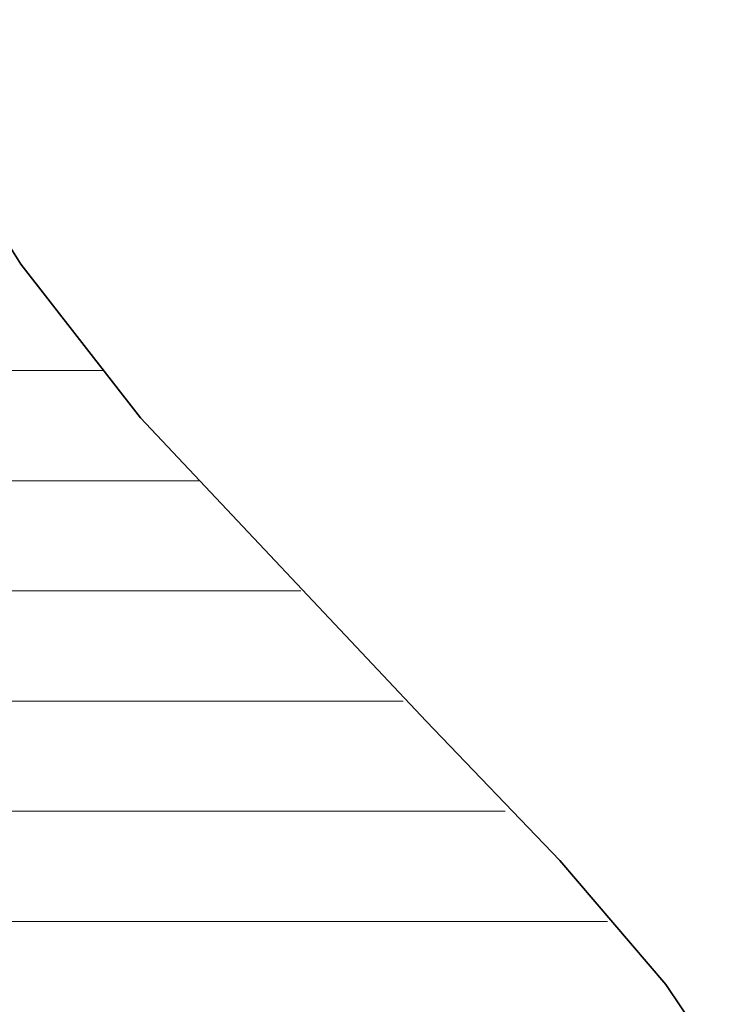
# Model space of a CAD drawing. Units: millimetres. Extents: x 0 to 24042, y 0 to 16800.
# Drawn here: x 16668 to 16758, y 899 to 1025 of the extents above; entities that cross this region are included whole.
import ezdxf

# ---------------------------------------------------------------- set-up
doc = ezdxf.new("R2010")
doc.units = ezdxf.units.MM
doc.header["$MEASUREMENT"] = 0
doc.layers.add('(1) Shape lines', color=7, linetype='Continuous', lineweight=35)
doc.layers.add('(9) Sheet', color=7, linetype='Continuous', lineweight=35)

# ---------------------------------------------------------------- blocks, each defined once
blk = doc.blocks.new('HATCH_558_ff2432f0-0ae6-4d92-b554-8a945f95281a')
at = {"layer": '(1) Shape lines', "color": 0, "lineweight": 9}
for p, q in [((16668.13, 980), (16666.65, 980)), ((16668.13, 966), (16666.72, 966)), ((16668.13, 952), (16666.79, 952)), ((16668.13, 938), (16666.86, 938)), ((16668.13, 924), (16666.94, 924)), ((16668.13, 910), (16667.01, 910))]:
    blk.add_line(p, q, dxfattribs=at)
blk = doc.blocks.new('HATCH_565_e434b421-94f8-4897-becc-0287e229ee62')
at = {"layer": '(1) Shape lines', "color": 0, "lineweight": 9}
for p, q in [((16668.14, 980), (16668.13, 980)), ((16668.15, 966), (16668.13, 966)), ((16668.15, 952), (16668.13, 952)), ((16668.16, 938), (16668.13, 938)), ((16668.17, 924), (16668.13, 924)), ((16668.17, 910), (16668.13, 910))]:
    blk.add_line(p, q, dxfattribs=at)
blk = doc.blocks.new('HATCH_566_4a7fabc3-7973-41c6-9fcd-e355374fc338')
at = {"layer": '(1) Shape lines', "color": 0, "lineweight": 9}
for p, q in [((16668.28, 980), (16668.14, 980)), ((16668.28, 966), (16668.15, 966)), ((16668.28, 952), (16668.15, 952)), ((16668.28, 938), (16668.16, 938)), ((16668.28, 924), (16668.17, 924)), ((16668.28, 910), (16668.17, 910))]:
    blk.add_line(p, q, dxfattribs=at)
blk = doc.blocks.new('HATCH_573_5e13a61f-5f45-444e-a438-bf71a486c2d6')
at = {"layer": '(1) Shape lines', "color": 0, "lineweight": 9}
for p, q in [((16668.32, 980), (16668.28, 980)), ((16668.36, 966), (16668.28, 966)), ((16668.4, 952), (16668.28, 952)), ((16668.44, 938), (16668.28, 938)), ((16668.48, 924), (16668.28, 924)), ((16668.53, 910), (16668.28, 910))]:
    blk.add_line(p, q, dxfattribs=at)
blk = doc.blocks.new('HATCH_574_443b1602-2f27-48b9-a1f9-acfa1f6d3017')
at = {"layer": '(1) Shape lines', "color": 0, "lineweight": 9}
for p, q in [((16669.18, 980), (16668.32, 980)), ((16669.18, 966), (16668.36, 966)), ((16669.18, 952), (16668.4, 952)), ((16669.18, 938), (16668.44, 938)), ((16669.18, 924), (16668.48, 924)), ((16669.18, 910), (16668.53, 910))]:
    blk.add_line(p, q, dxfattribs=at)
blk = doc.blocks.new('HATCH_581_33fc281a-d44f-4434-8ad9-98abed88bdd5')
at = {"layer": '(1) Shape lines', "color": 0, "lineweight": 9}
for p, q in [((16669.18, 980), (16669.18, 980)), ((16669.18, 966), (16669.18, 966)), ((16669.18, 952), (16669.18, 952)), ((16669.18, 938), (16669.18, 938)), ((16669.18, 924), (16669.18, 924)), ((16669.18, 910), (16669.18, 910))]:
    blk.add_line(p, q, dxfattribs=at)
blk = doc.blocks.new('HATCH_582_1d73357e-0fcd-48b6-b7e6-c4ef2a5c3c97')
at = {"layer": '(1) Shape lines', "color": 0, "lineweight": 9}
for p, q in [((16669.18, 980), (16669.18, 980)), ((16669.18, 966), (16669.18, 966)), ((16669.18, 952), (16669.18, 952)), ((16669.18, 938), (16669.18, 938)), ((16669.18, 924), (16669.18, 924)), ((16669.18, 910), (16669.18, 910))]:
    blk.add_line(p, q, dxfattribs=at)
blk = doc.blocks.new('HATCH_589_2aa459b8-ed56-4e7e-9d45-26e5eb561849')
at = {"layer": '(1) Shape lines', "color": 0, "lineweight": 9}
for p, q in [((16669.21, 980), (16669.18, 980)), ((16669.24, 966), (16669.18, 966)), ((16669.27, 952), (16669.18, 952)), ((16669.3, 938), (16669.18, 938)), ((16669.33, 924), (16669.18, 924)), ((16669.36, 910), (16669.18, 910))]:
    blk.add_line(p, q, dxfattribs=at)
blk = doc.blocks.new('HATCH_590_327170a8-ade1-447a-a958-ddbae18268c8')
at = {"layer": '(1) Shape lines', "color": 0, "lineweight": 9}
for p, q in [((16669.83, 980), (16669.21, 980)), ((16669.83, 966), (16669.24, 966)), ((16669.83, 952), (16669.27, 952)), ((16669.83, 938), (16669.3, 938)), ((16669.83, 924), (16669.33, 924)), ((16669.83, 910), (16669.36, 910))]:
    blk.add_line(p, q, dxfattribs=at)
blk = doc.blocks.new('HATCH_597_53f2bd68-ebc5-4e0e-9da5-085d70d7330d')
at = {"layer": '(1) Shape lines', "color": 0, "lineweight": 9}
for p, q in [((16669.84, 980), (16669.83, 980)), ((16669.86, 966), (16669.83, 966)), ((16669.88, 952), (16669.83, 952)), ((16669.9, 938), (16669.83, 938)), ((16669.91, 924), (16669.83, 924)), ((16669.93, 910), (16669.83, 910))]:
    blk.add_line(p, q, dxfattribs=at)
blk = doc.blocks.new('HATCH_598_b78d737e-7411-40a9-8ace-2c2dd8d7cbf9')
at = {"layer": '(1) Shape lines', "color": 0, "lineweight": 9}
for p, q in [((16670.2, 980), (16669.84, 980)), ((16670.2, 966), (16669.86, 966)), ((16670.2, 952), (16669.88, 952)), ((16670.2, 938), (16669.9, 938)), ((16670.2, 924), (16669.91, 924)), ((16670.2, 910), (16669.93, 910))]:
    blk.add_line(p, q, dxfattribs=at)
blk = doc.blocks.new('HATCH_605_e5549de5-88f0-4bcc-8c73-58149c97aefb')
at = {"layer": '(1) Shape lines', "color": 0, "lineweight": 9}
for p, q in [((16670.22, 980), (16670.2, 980)), ((16670.26, 966), (16670.2, 966)), ((16670.3, 952), (16670.2, 952)), ((16670.34, 938), (16670.2, 938)), ((16670.38, 924), (16670.2, 924)), ((16670.41, 910), (16670.2, 910))]:
    blk.add_line(p, q, dxfattribs=at)
blk = doc.blocks.new('HATCH_606_2fba7a86-3817-45a0-9f75-10464fe80fc7')
at = {"layer": '(1) Shape lines', "color": 0, "lineweight": 9}
for p, q in [((16671, 980), (16670.22, 980)), ((16671, 966), (16670.26, 966)), ((16671, 952), (16670.3, 952)), ((16671, 938), (16670.34, 938)), ((16671, 924), (16670.38, 924)), ((16671, 910), (16670.41, 910))]:
    blk.add_line(p, q, dxfattribs=at)
blk = doc.blocks.new('HATCH_613_82c5e90f-233f-4afe-b339-7348ada274a8')
at = {"layer": '(1) Shape lines', "color": 0, "lineweight": 9}
for p, q in [((16671.06, 980), (16671, 980)), ((16671.13, 966), (16671, 966)), ((16671.2, 952), (16671, 952)), ((16671.27, 938), (16671, 938)), ((16671.35, 924), (16671, 924)), ((16671.42, 910), (16671, 910))]:
    blk.add_line(p, q, dxfattribs=at)
blk = doc.blocks.new('HATCH_614_7af7f7aa-d64b-4115-9594-317066659849')
at = {"layer": '(1) Shape lines', "color": 0, "lineweight": 9}
for p, q in [((16672.54, 980), (16671.06, 980)), ((16672.54, 966), (16671.13, 966)), ((16672.54, 952), (16671.2, 952)), ((16672.54, 938), (16671.27, 938)), ((16672.54, 924), (16671.35, 924)), ((16672.54, 910), (16671.42, 910))]:
    blk.add_line(p, q, dxfattribs=at)
blk = doc.blocks.new('HATCH_621_7cd7ccf0-56c2-485c-963a-959b5e8f2542')
at = {"layer": '(1) Shape lines', "color": 0, "lineweight": 9}
for p, q in [((16672.56, 980), (16672.54, 980)), ((16672.61, 966), (16672.54, 966)), ((16672.65, 952), (16672.54, 952)), ((16672.69, 938), (16672.54, 938)), ((16672.73, 924), (16672.54, 924)), ((16672.77, 910), (16672.54, 910))]:
    blk.add_line(p, q, dxfattribs=at)
blk = doc.blocks.new('HATCH_622_4bba2019-d141-42dd-8ac8-1e9ef8ad877c')
at = {"layer": '(1) Shape lines', "color": 0, "lineweight": 9}
for p, q in [((16673.42, 980), (16672.56, 980)), ((16673.42, 966), (16672.61, 966)), ((16673.42, 952), (16672.65, 952)), ((16673.42, 938), (16672.69, 938)), ((16673.42, 924), (16672.73, 924)), ((16673.42, 910), (16672.77, 910))]:
    blk.add_line(p, q, dxfattribs=at)
blk = doc.blocks.new('HATCH_629_c8cd8e5a-0c70-4d11-b17b-25b1fd53814b')
at = {"layer": '(1) Shape lines', "color": 0, "lineweight": 9}
for p, q in [((16673.44, 980), (16673.42, 980)), ((16673.48, 966), (16673.42, 966)), ((16673.52, 952), (16673.42, 952)), ((16673.56, 938), (16673.42, 938)), ((16673.6, 924), (16673.42, 924)), ((16673.64, 910), (16673.42, 910))]:
    blk.add_line(p, q, dxfattribs=at)
blk = doc.blocks.new('HATCH_630_3b6ca7bc-dbf0-4cab-8733-65d3b5cbf708')
at = {"layer": '(1) Shape lines', "color": 0, "lineweight": 9}
for p, q in [((16674.27, 980), (16673.44, 980)), ((16674.27, 966), (16673.48, 966)), ((16674.27, 952), (16673.52, 952)), ((16674.27, 938), (16673.56, 938)), ((16674.27, 924), (16673.6, 924)), ((16674.27, 910), (16673.64, 910))]:
    blk.add_line(p, q, dxfattribs=at)
blk = doc.blocks.new('HATCH_637_464d137c-dd20-4489-b2ee-896b378546fa')
at = {"layer": '(1) Shape lines', "color": 0, "lineweight": 9}
for p, q in [((16674.29, 980), (16674.27, 980)), ((16674.34, 966), (16674.27, 966)), ((16674.39, 952), (16674.27, 952)), ((16674.44, 938), (16674.27, 938)), ((16674.49, 924), (16674.27, 924)), ((16674.54, 910), (16674.27, 910))]:
    blk.add_line(p, q, dxfattribs=at)
blk = doc.blocks.new('HATCH_638_68af0d01-28ec-420c-9c19-c7e6bca67851')
at = {"layer": '(1) Shape lines', "color": 0, "lineweight": 9}
for p, q in [((16675.31, 980), (16674.29, 980)), ((16675.31, 966), (16674.34, 966)), ((16675.31, 952), (16674.39, 952)), ((16675.31, 938), (16674.44, 938)), ((16675.31, 924), (16674.49, 924)), ((16675.31, 910), (16674.54, 910))]:
    blk.add_line(p, q, dxfattribs=at)
blk = doc.blocks.new('HATCH_645_ed94f977-f0b1-4a2f-8897-6b5efd1f6727')
at = {"layer": '(1) Shape lines', "color": 0, "lineweight": 9}
for p, q in [((16675.33, 980), (16675.31, 980)), ((16675.39, 966), (16675.31, 966)), ((16675.45, 952), (16675.31, 952)), ((16675.51, 938), (16675.31, 938)), ((16675.57, 924), (16675.31, 924)), ((16675.63, 910), (16675.31, 910))]:
    blk.add_line(p, q, dxfattribs=at)
blk = doc.blocks.new('HATCH_646_6f3cfda2-1f80-49ff-89b5-f695514dbb9b')
at = {"layer": '(1) Shape lines', "color": 0, "lineweight": 9}
for p, q in [((16676.56, 980), (16675.33, 980)), ((16676.56, 966), (16675.39, 966)), ((16676.56, 952), (16675.45, 952)), ((16676.56, 938), (16675.51, 938)), ((16676.56, 924), (16675.57, 924)), ((16676.56, 910), (16675.63, 910))]:
    blk.add_line(p, q, dxfattribs=at)
blk = doc.blocks.new('HATCH_653_9fbf939c-cd32-4f86-9b3d-aebad073d7c6')
at = {"layer": '(1) Shape lines', "color": 0, "lineweight": 9}
for p, q in [((16676.56, 980), (16676.56, 980)), ((16676.56, 966), (16676.56, 966)), ((16676.56, 952), (16676.56, 952)), ((16676.56, 938), (16676.56, 938)), ((16676.56, 924), (16676.56, 924)), ((16676.56, 910), (16676.56, 910))]:
    blk.add_line(p, q, dxfattribs=at)
blk = doc.blocks.new('HATCH_654_cbccf524-bd0b-44bf-9aed-69a0f192ecd0')
at = {"layer": '(1) Shape lines', "color": 0, "lineweight": 9}
for p, q in [((16676.57, 980), (16676.56, 980)), ((16676.57, 966), (16676.56, 966)), ((16676.57, 952), (16676.56, 952)), ((16676.57, 938), (16676.56, 938)), ((16676.57, 924), (16676.56, 924)), ((16676.57, 910), (16676.56, 910))]:
    blk.add_line(p, q, dxfattribs=at)
blk = doc.blocks.new('HATCH_661_2c58c5ca-5607-41a5-abd6-e8c6a534efc1')
at = {"layer": '(1) Shape lines', "color": 0, "lineweight": 9}
for p, q in [((16676.58, 980), (16676.57, 980)), ((16676.62, 966), (16676.57, 966)), ((16676.67, 952), (16676.57, 952)), ((16676.71, 938), (16676.57, 938)), ((16676.76, 924), (16676.57, 924)), ((16676.8, 910), (16676.57, 910))]:
    blk.add_line(p, q, dxfattribs=at)
blk = doc.blocks.new('HATCH_662_526c06d8-94a0-429f-9476-3649fbd37a35')
at = {"layer": '(1) Shape lines', "color": 0, "lineweight": 9}
for p, q in [((16677.49, 980), (16676.58, 980)), ((16677.49, 966), (16676.62, 966)), ((16677.49, 952), (16676.67, 952)), ((16677.49, 938), (16676.71, 938)), ((16677.49, 924), (16676.76, 924)), ((16677.49, 910), (16676.8, 910))]:
    blk.add_line(p, q, dxfattribs=at)
blk = doc.blocks.new('HATCH_669_8b1b73ef-5459-4969-8a6e-1d4957fc8180')
at = {"layer": '(1) Shape lines', "color": 0, "lineweight": 9}
for p, q in [((16677.49, 980), (16677.49, 980)), ((16677.52, 966), (16677.49, 966)), ((16677.54, 952), (16677.49, 952)), ((16677.57, 938), (16677.49, 938)), ((16677.6, 924), (16677.49, 924)), ((16677.62, 910), (16677.49, 910))]:
    blk.add_line(p, q, dxfattribs=at)
blk = doc.blocks.new('HATCH_670_2179995c-1d56-4d35-b70c-05ebe211b804')
at = {"layer": '(1) Shape lines', "color": 0, "lineweight": 9}
for p, q in [((16678.03, 980), (16677.49, 980)), ((16678.03, 966), (16677.52, 966)), ((16678.03, 952), (16677.54, 952)), ((16678.03, 938), (16677.57, 938)), ((16678.03, 924), (16677.6, 924)), ((16678.03, 910), (16677.62, 910))]:
    blk.add_line(p, q, dxfattribs=at)
blk = doc.blocks.new('HATCH_677_eec658c1-27d7-4361-9c1d-ed3eed4ca7c6')
at = {"layer": '(1) Shape lines', "color": 0, "lineweight": 9}
for p, q in [((16678.04, 980), (16678.03, 980)), ((16678.07, 966), (16678.03, 966)), ((16678.1, 952), (16678.03, 952)), ((16678.14, 938), (16678.03, 938)), ((16678.17, 924), (16678.03, 924)), ((16678.2, 910), (16678.03, 910))]:
    blk.add_line(p, q, dxfattribs=at)
blk = doc.blocks.new('HATCH_678_aaa1e179-7c0d-4260-b0a6-b73b12235f06')
at = {"layer": '(1) Shape lines', "color": 0, "lineweight": 9}
for p, q in [((16678.66, 980), (16678.04, 980)), ((16678.71, 966), (16678.07, 966)), ((16678.71, 952), (16678.1, 952)), ((16678.71, 938), (16678.14, 938)), ((16678.71, 924), (16678.17, 924)), ((16678.71, 910), (16678.2, 910))]:
    blk.add_line(p, q, dxfattribs=at)
blk = doc.blocks.new('HATCH_685_bc4d22da-0c91-4bb0-b6ca-a16ced32547a')
at = {"layer": '(1) Shape lines', "color": 0, "lineweight": 9}
for p, q in [((16678.72, 966), (16678.71, 966)), ((16678.73, 952), (16678.71, 952)), ((16678.74, 938), (16678.71, 938)), ((16678.75, 924), (16678.71, 924)), ((16678.76, 910), (16678.71, 910))]:
    blk.add_line(p, q, dxfattribs=at)
blk = doc.blocks.new('HATCH_686_8c0bc9d0-a056-4169-bfb6-c13e80aa9321')
at = {"layer": '(1) Shape lines', "color": 0, "lineweight": 9}
for p, q in [((16678.9, 966), (16678.72, 966)), ((16678.9, 952), (16678.73, 952)), ((16678.9, 938), (16678.74, 938)), ((16678.9, 924), (16678.75, 924)), ((16678.9, 910), (16678.76, 910))]:
    blk.add_line(p, q, dxfattribs=at)
blk = doc.blocks.new('HATCH_693_137ba84b-a814-447e-9ebc-86f94b440387')
at = {"layer": '(1) Shape lines', "color": 0, "lineweight": 9}
for p, q in [((16678.9, 966), (16678.9, 966)), ((16678.91, 952), (16678.9, 952)), ((16678.92, 938), (16678.9, 938)), ((16678.93, 924), (16678.9, 924)), ((16678.94, 910), (16678.9, 910))]:
    blk.add_line(p, q, dxfattribs=at)
blk = doc.blocks.new('HATCH_694_ff9b128a-17a8-44dc-8321-df3b02207866')
at = {"layer": '(1) Shape lines', "color": 0, "lineweight": 9}
for p, q in [((16679.06, 966), (16678.9, 966)), ((16679.06, 952), (16678.91, 952)), ((16679.06, 938), (16678.92, 938)), ((16679.06, 924), (16678.93, 924)), ((16679.06, 910), (16678.94, 910))]:
    blk.add_line(p, q, dxfattribs=at)
blk = doc.blocks.new('HATCH_701_07ee46e7-9f2d-481d-b56f-0564558e8ddb')
at = {"layer": '(1) Shape lines', "color": 0, "lineweight": 9}
for p, q in [((16679.08, 966), (16679.06, 966)), ((16679.1, 952), (16679.06, 952)), ((16679.12, 938), (16679.06, 938)), ((16679.14, 924), (16679.06, 924)), ((16679.17, 910), (16679.06, 910))]:
    blk.add_line(p, q, dxfattribs=at)
blk = doc.blocks.new('HATCH_702_2eabd42c-d287-492d-9d3e-75165a85d7ea')
at = {"layer": '(1) Shape lines', "color": 0, "lineweight": 9}
for p, q in [((16679.51, 966), (16679.08, 966)), ((16679.51, 952), (16679.1, 952)), ((16679.51, 938), (16679.12, 938)), ((16679.51, 924), (16679.14, 924)), ((16679.51, 910), (16679.17, 910))]:
    blk.add_line(p, q, dxfattribs=at)
blk = doc.blocks.new('HATCH_709_182446f0-863d-42c4-b149-4bb5a955a67c')
at = {"layer": '(1) Shape lines', "color": 0, "lineweight": 9}
for p, q in [((16679.53, 966), (16679.51, 966)), ((16679.55, 952), (16679.51, 952)), ((16679.57, 938), (16679.51, 938)), ((16679.59, 924), (16679.51, 924)), ((16679.61, 910), (16679.51, 910))]:
    blk.add_line(p, q, dxfattribs=at)
blk = doc.blocks.new('HATCH_710_80392369-a846-4f63-a534-5e7b9baee470')
at = {"layer": '(1) Shape lines', "color": 0, "lineweight": 9}
for p, q in [((16679.94, 966), (16679.53, 966)), ((16679.94, 952), (16679.55, 952)), ((16679.94, 938), (16679.57, 938)), ((16679.94, 924), (16679.59, 924)), ((16679.94, 910), (16679.61, 910))]:
    blk.add_line(p, q, dxfattribs=at)
blk = doc.blocks.new('HATCH_717_8ac4b543-5afe-48d3-aa9a-8fc2a7d7d241')
at = {"layer": '(1) Shape lines', "color": 0, "lineweight": 9}
for p, q in [((16679.94, 966), (16679.94, 966)), ((16679.94, 952), (16679.94, 952)), ((16679.94, 938), (16679.94, 938)), ((16679.94, 924), (16679.94, 924)), ((16679.95, 910), (16679.94, 910))]:
    blk.add_line(p, q, dxfattribs=at)
blk = doc.blocks.new('HATCH_718_d23f5c04-72de-488f-945e-de6c67d6f50e')
at = {"layer": '(1) Shape lines', "color": 0, "lineweight": 9}
for p, q in [((16679.98, 966), (16679.94, 966)), ((16679.98, 952), (16679.94, 952)), ((16679.98, 938), (16679.94, 938)), ((16679.98, 924), (16679.94, 924)), ((16679.98, 910), (16679.95, 910))]:
    blk.add_line(p, q, dxfattribs=at)
blk = doc.blocks.new('HATCH_725_d0327cdc-0c34-4fe7-a40c-b2f4edf09963')
at = {"layer": '(1) Shape lines', "color": 0, "lineweight": 9}
for p, q in [((16679.98, 966), (16679.98, 966)), ((16679.98, 952), (16679.98, 952)), ((16679.98, 938), (16679.98, 938)), ((16679.98, 924), (16679.98, 924)), ((16679.98, 910), (16679.98, 910))]:
    blk.add_line(p, q, dxfattribs=at)
blk = doc.blocks.new('HATCH_726_40b4c404-5acd-4dd7-bff8-4b5a0df86aa7')
at = {"layer": '(1) Shape lines', "color": 0, "lineweight": 9}
for p, q in [((16680.01, 966), (16679.98, 966)), ((16680.01, 952), (16679.98, 952)), ((16680.01, 938), (16679.98, 938)), ((16680.01, 924), (16679.98, 924)), ((16680.01, 910), (16679.98, 910))]:
    blk.add_line(p, q, dxfattribs=at)
blk = doc.blocks.new('HATCH_732_c3d0d871-305b-4535-b02c-91e7cfef70dc')
at = {"layer": '(1) Shape lines', "color": 0, "lineweight": 9}
for p, q in [((16680.02, 966), (16680.01, 966)), ((16680.04, 952), (16680.01, 952)), ((16680.05, 938), (16680.01, 938)), ((16680.07, 924), (16680.01, 924)), ((16680.08, 910), (16680.01, 910))]:
    blk.add_line(p, q, dxfattribs=at)
blk = doc.blocks.new('HATCH_733_08a81416-e058-4f0b-98c0-5be90cb287e4')
at = {"layer": '(1) Shape lines', "color": 0, "lineweight": 9}
for p, q in [((16680.33, 966), (16680.02, 966)), ((16680.33, 952), (16680.04, 952)), ((16680.33, 938), (16680.05, 938)), ((16680.33, 924), (16680.07, 924)), ((16680.33, 910), (16680.08, 910))]:
    blk.add_line(p, q, dxfattribs=at)
blk = doc.blocks.new('HATCH_738_6c7ef4ab-3b41-40d6-baed-a178790e848c')
at = {"layer": '(1) Shape lines', "color": 0, "lineweight": 9}
for p, q in [((16680.33, 966), (16680.33, 966)), ((16680.33, 952), (16680.33, 952)), ((16680.33, 938), (16680.33, 938)), ((16680.33, 924), (16680.33, 924)), ((16680.33, 910), (16680.33, 910))]:
    blk.add_line(p, q, dxfattribs=at)
blk = doc.blocks.new('HATCH_739_61f8e3cd-82c7-49e1-9cc7-a7db9a555ab0')
at = {"layer": '(1) Shape lines', "color": 0, "lineweight": 9}
for p, q in [((16680.35, 966), (16680.33, 966)), ((16680.35, 952), (16680.33, 952)), ((16680.35, 938), (16680.33, 938)), ((16680.35, 924), (16680.33, 924)), ((16680.35, 910), (16680.33, 910))]:
    blk.add_line(p, q, dxfattribs=at)
blk = doc.blocks.new('HATCH_744_fd90e852-2569-4978-837e-3ba17cb50935')
at = {"layer": '(1) Shape lines', "color": 0, "lineweight": 9}
for p, q in [((16680.37, 966), (16680.35, 966)), ((16680.4, 952), (16680.35, 952)), ((16680.42, 938), (16680.35, 938)), ((16680.44, 924), (16680.35, 924)), ((16680.47, 910), (16680.35, 910))]:
    blk.add_line(p, q, dxfattribs=at)
blk = doc.blocks.new('HATCH_745_68d4d8f6-fe91-447f-ae4d-24ea6949ea51')
at = {"layer": '(1) Shape lines', "color": 0, "lineweight": 9}
for p, q in [((16680.83, 966), (16680.37, 966)), ((16680.83, 952), (16680.4, 952)), ((16680.83, 938), (16680.42, 938)), ((16680.83, 924), (16680.44, 924)), ((16680.83, 910), (16680.47, 910))]:
    blk.add_line(p, q, dxfattribs=at)
blk = doc.blocks.new('HATCH_750_74b3d055-b7d3-4ebd-ab72-de7b4871cb9e')
at = {"layer": '(1) Shape lines', "color": 0, "lineweight": 9}
for p, q in [((16680.89, 966), (16680.83, 966)), ((16680.97, 952), (16680.83, 952)), ((16681.04, 938), (16680.83, 938)), ((16681.11, 924), (16680.83, 924)), ((16681.19, 910), (16680.83, 910))]:
    blk.add_line(p, q, dxfattribs=at)
blk = doc.blocks.new('HATCH_751_ea713651-750e-456a-88b8-d0c5d8fd67f1')
at = {"layer": '(1) Shape lines', "color": 0, "lineweight": 9}
for p, q in [((16682.33, 966), (16680.89, 966)), ((16682.33, 952), (16680.97, 952)), ((16682.33, 938), (16681.04, 938)), ((16682.33, 924), (16681.11, 924)), ((16682.33, 910), (16681.19, 910))]:
    blk.add_line(p, q, dxfattribs=at)
blk = doc.blocks.new('HATCH_756_ef929a9f-6bd7-41ea-b7b3-6bb5a571f76c')
at = {"layer": '(1) Shape lines', "color": 0, "lineweight": 9}
for p, q in [((16682.36, 966), (16682.33, 966)), ((16682.41, 952), (16682.33, 952)), ((16682.46, 938), (16682.33, 938)), ((16682.51, 924), (16682.33, 924)), ((16682.56, 910), (16682.33, 910))]:
    blk.add_line(p, q, dxfattribs=at)
blk = doc.blocks.new('HATCH_757_8109aebb-0051-4f86-8c7e-3fddc47ab28d')
at = {"layer": '(1) Shape lines', "color": 0, "lineweight": 9}
for p, q in [((16683.33, 966), (16682.36, 966)), ((16683.33, 952), (16682.41, 952)), ((16683.33, 938), (16682.46, 938)), ((16683.33, 924), (16682.51, 924)), ((16683.33, 910), (16682.56, 910))]:
    blk.add_line(p, q, dxfattribs=at)
blk = doc.blocks.new('HATCH_762_5fb35a57-bc8a-4b36-81da-c3de65152eb8')
at = {"layer": '(1) Shape lines', "color": 0, "lineweight": 9}
for p, q in [((16683.36, 966), (16683.33, 966)), ((16683.41, 952), (16683.33, 952)), ((16683.46, 938), (16683.33, 938)), ((16683.5, 924), (16683.33, 924)), ((16683.55, 910), (16683.33, 910))]:
    blk.add_line(p, q, dxfattribs=at)
blk = doc.blocks.new('HATCH_763_b814e3e9-1e29-48d3-a04c-46cb31a5d0f7')
at = {"layer": '(1) Shape lines', "color": 0, "lineweight": 9}
for p, q in [((16684.27, 966), (16683.36, 966)), ((16684.27, 952), (16683.41, 952)), ((16684.27, 938), (16683.46, 938)), ((16684.27, 924), (16683.5, 924)), ((16684.27, 910), (16683.55, 910))]:
    blk.add_line(p, q, dxfattribs=at)
blk = doc.blocks.new('HATCH_767_c6830b91-46ed-4e51-8337-965b0d6e4eb6')
at = {"layer": '(1) Shape lines', "color": 0, "lineweight": 9}
for p, q in [((16684.28, 966), (16684.27, 966)), ((16684.31, 952), (16684.27, 952)), ((16684.33, 938), (16684.27, 938)), ((16684.35, 924), (16684.27, 924)), ((16684.37, 910), (16684.27, 910))]:
    blk.add_line(p, q, dxfattribs=at)
blk = doc.blocks.new('HATCH_768_d9be0e35-f2f6-499a-81b2-bcae7d8bfb23')
at = {"layer": '(1) Shape lines', "color": 0, "lineweight": 9}
for p, q in [((16684.72, 966), (16684.28, 966)), ((16684.72, 952), (16684.31, 952)), ((16684.72, 938), (16684.33, 938)), ((16684.72, 924), (16684.35, 924)), ((16684.72, 910), (16684.37, 910))]:
    blk.add_line(p, q, dxfattribs=at)
blk = doc.blocks.new('HATCH_771_21b7062b-5d9e-420c-829e-22274600ae77')
at = {"layer": '(1) Shape lines', "color": 0, "lineweight": 9}
for p, q in [((16685.05, 966), (16684.72, 966)), ((16685.74, 952), (16684.72, 952)), ((16686.43, 938), (16684.72, 938)), ((16687.13, 924), (16684.72, 924)), ((16687.82, 910), (16684.72, 910))]:
    blk.add_line(p, q, dxfattribs=at)
blk = doc.blocks.new('HATCH_772_f8bf97ab-7044-425c-aa1f-4c721ebe24e3')
at = {"layer": '(1) Shape lines', "color": 0, "lineweight": 9}
for p, q in [((16690.75, 966), (16685.05, 966)), ((16698.03, 952), (16685.74, 952)), ((16698.03, 938), (16686.43, 938)), ((16698.03, 924), (16687.13, 924)), ((16698.03, 910), (16687.82, 910))]:
    blk.add_line(p, q, dxfattribs=at)
blk = doc.blocks.new('HATCH_775_015a7540-1a9f-46a5-b26f-92ded5045738')
at = {"layer": '(1) Shape lines', "color": 0, "lineweight": 9}
for p, q in [((16698.32, 952), (16698.03, 952)), ((16698.97, 938), (16698.03, 938)), ((16699.63, 924), (16698.03, 924)), ((16700.28, 910), (16698.03, 910))]:
    blk.add_line(p, q, dxfattribs=at)
blk = doc.blocks.new('HATCH_776_54cf69fd-2c9e-446e-a0ee-06d4a4088300')
at = {"layer": '(1) Shape lines', "color": 0, "lineweight": 9}
for p, q in [((16703.74, 952), (16698.32, 952)), ((16709.56, 938), (16698.97, 938)), ((16709.56, 924), (16699.63, 924)), ((16709.56, 910), (16700.28, 910))]:
    blk.add_line(p, q, dxfattribs=at)
blk = doc.blocks.new('HATCH_779_98064b59-e2ff-4d19-a5d0-1213cf622a1a')
at = {"layer": '(1) Shape lines', "color": 0, "lineweight": 9}
for p, q in [((16709.76, 938), (16709.56, 938)), ((16710.13, 924), (16709.56, 924)), ((16710.5, 910), (16709.56, 910))]:
    blk.add_line(p, q, dxfattribs=at)
blk = doc.blocks.new('HATCH_780_98b79b09-456f-4948-b60d-ff8a457f13fa')
at = {"layer": '(1) Shape lines', "color": 0, "lineweight": 9}
for p, q in [((16715.6, 938), (16709.76, 938)), ((16715.6, 924), (16710.13, 924)), ((16715.6, 910), (16710.5, 910))]:
    blk.add_line(p, q, dxfattribs=at)
blk = doc.blocks.new('HATCH_784_f9a58624-eaae-4c28-b8f8-cd50e1a60a36')
at = {"layer": '(1) Shape lines', "color": 0, "lineweight": 9}
for p, q in [((16715.64, 938), (16715.6, 938)), ((16716.03, 924), (16715.6, 924)), ((16716.42, 910), (16715.6, 910))]:
    blk.add_line(p, q, dxfattribs=at)
blk = doc.blocks.new('HATCH_785_ef4d1707-32c1-4804-9e87-34fcb33e685c')
at = {"layer": '(1) Shape lines', "color": 0, "lineweight": 9}
for p, q in [((16716.72, 938), (16715.64, 938)), ((16721.74, 924), (16716.03, 924)), ((16721.74, 910), (16716.42, 910))]:
    blk.add_line(p, q, dxfattribs=at)
blk = doc.blocks.new('HATCH_790_82faf5e3-1011-45fc-84b8-74e0bae05c8a')
at = {"layer": '(1) Shape lines', "color": 0, "lineweight": 9}
for p, q in [((16722.75, 924), (16721.74, 924)), ((16724.41, 910), (16721.74, 910))]:
    blk.add_line(p, q, dxfattribs=at)
blk = doc.blocks.new('HATCH_791_a50ac5f3-5d2b-497c-8c84-a182bf1ec1e3')
at = {"layer": '(1) Shape lines', "color": 0, "lineweight": 9}
for p, q in [((16729.7, 924), (16722.75, 924)), ((16742.69, 910), (16724.41, 910))]:
    blk.add_line(p, q, dxfattribs=at)
blk = doc.blocks.new('GROUP_0_14d945d5-2062-4335-baec-0a4d32948846')
at = {"layer": '(9) Sheet', "color": 7, "linetype": 'Continuous', "lineweight": 35, "ltscale": 40}
blk.add_lwpolyline([(16758.05, 890.14), (16750.1, 902.01), (16736.63, 917.74), (16719.64, 935.44), (16683.33, 974), (16668.13, 993.5), (16662.17, 1003.01), (16657.65, 1012.23), (16654.82, 1021.1), (16653.94, 1029.51)], dxfattribs=at)
at = {"layer": '(1) Shape lines', "color": 154, "linetype": 'ByBlock'}
for name in ['HATCH_558_ff2432f0-0ae6-4d92-b554-8a945f95281a', 'HATCH_565_e434b421-94f8-4897-becc-0287e229ee62', 'HATCH_566_4a7fabc3-7973-41c6-9fcd-e355374fc338', 'HATCH_573_5e13a61f-5f45-444e-a438-bf71a486c2d6', 'HATCH_574_443b1602-2f27-48b9-a1f9-acfa1f6d3017', 'HATCH_581_33fc281a-d44f-4434-8ad9-98abed88bdd5', 'HATCH_582_1d73357e-0fcd-48b6-b7e6-c4ef2a5c3c97', 'HATCH_589_2aa459b8-ed56-4e7e-9d45-26e5eb561849', 'HATCH_590_327170a8-ade1-447a-a958-ddbae18268c8', 'HATCH_597_53f2bd68-ebc5-4e0e-9da5-085d70d7330d', 'HATCH_598_b78d737e-7411-40a9-8ace-2c2dd8d7cbf9', 'HATCH_605_e5549de5-88f0-4bcc-8c73-58149c97aefb', 'HATCH_606_2fba7a86-3817-45a0-9f75-10464fe80fc7', 'HATCH_613_82c5e90f-233f-4afe-b339-7348ada274a8', 'HATCH_614_7af7f7aa-d64b-4115-9594-317066659849', 'HATCH_621_7cd7ccf0-56c2-485c-963a-959b5e8f2542', 'HATCH_622_4bba2019-d141-42dd-8ac8-1e9ef8ad877c', 'HATCH_629_c8cd8e5a-0c70-4d11-b17b-25b1fd53814b', 'HATCH_630_3b6ca7bc-dbf0-4cab-8733-65d3b5cbf708', 'HATCH_637_464d137c-dd20-4489-b2ee-896b378546fa', 'HATCH_638_68af0d01-28ec-420c-9c19-c7e6bca67851', 'HATCH_645_ed94f977-f0b1-4a2f-8897-6b5efd1f6727', 'HATCH_646_6f3cfda2-1f80-49ff-89b5-f695514dbb9b', 'HATCH_653_9fbf939c-cd32-4f86-9b3d-aebad073d7c6', 'HATCH_654_cbccf524-bd0b-44bf-9aed-69a0f192ecd0', 'HATCH_661_2c58c5ca-5607-41a5-abd6-e8c6a534efc1', 'HATCH_662_526c06d8-94a0-429f-9476-3649fbd37a35', 'HATCH_669_8b1b73ef-5459-4969-8a6e-1d4957fc8180', 'HATCH_670_2179995c-1d56-4d35-b70c-05ebe211b804', 'HATCH_677_eec658c1-27d7-4361-9c1d-ed3eed4ca7c6', 'HATCH_678_aaa1e179-7c0d-4260-b0a6-b73b12235f06', 'HATCH_685_bc4d22da-0c91-4bb0-b6ca-a16ced32547a', 'HATCH_686_8c0bc9d0-a056-4169-bfb6-c13e80aa9321', 'HATCH_693_137ba84b-a814-447e-9ebc-86f94b440387', 'HATCH_694_ff9b128a-17a8-44dc-8321-df3b02207866', 'HATCH_701_07ee46e7-9f2d-481d-b56f-0564558e8ddb', 'HATCH_702_2eabd42c-d287-492d-9d3e-75165a85d7ea', 'HATCH_709_182446f0-863d-42c4-b149-4bb5a955a67c', 'HATCH_710_80392369-a846-4f63-a534-5e7b9baee470', 'HATCH_717_8ac4b543-5afe-48d3-aa9a-8fc2a7d7d241', 'HATCH_718_d23f5c04-72de-488f-945e-de6c67d6f50e', 'HATCH_725_d0327cdc-0c34-4fe7-a40c-b2f4edf09963', 'HATCH_726_40b4c404-5acd-4dd7-bff8-4b5a0df86aa7', 'HATCH_732_c3d0d871-305b-4535-b02c-91e7cfef70dc', 'HATCH_733_08a81416-e058-4f0b-98c0-5be90cb287e4', 'HATCH_738_6c7ef4ab-3b41-40d6-baed-a178790e848c', 'HATCH_739_61f8e3cd-82c7-49e1-9cc7-a7db9a555ab0', 'HATCH_744_fd90e852-2569-4978-837e-3ba17cb50935', 'HATCH_745_68d4d8f6-fe91-447f-ae4d-24ea6949ea51', 'HATCH_750_74b3d055-b7d3-4ebd-ab72-de7b4871cb9e', 'HATCH_751_ea713651-750e-456a-88b8-d0c5d8fd67f1', 'HATCH_756_ef929a9f-6bd7-41ea-b7b3-6bb5a571f76c', 'HATCH_757_8109aebb-0051-4f86-8c7e-3fddc47ab28d', 'HATCH_762_5fb35a57-bc8a-4b36-81da-c3de65152eb8', 'HATCH_763_b814e3e9-1e29-48d3-a04c-46cb31a5d0f7', 'HATCH_767_c6830b91-46ed-4e51-8337-965b0d6e4eb6', 'HATCH_768_d9be0e35-f2f6-499a-81b2-bcae7d8bfb23', 'HATCH_771_21b7062b-5d9e-420c-829e-22274600ae77', 'HATCH_772_f8bf97ab-7044-425c-aa1f-4c721ebe24e3', 'HATCH_775_015a7540-1a9f-46a5-b26f-92ded5045738', 'HATCH_776_54cf69fd-2c9e-446e-a0ee-06d4a4088300', 'HATCH_779_98064b59-e2ff-4d19-a5d0-1213cf622a1a', 'HATCH_780_98b79b09-456f-4948-b60d-ff8a457f13fa', 'HATCH_784_f9a58624-eaae-4c28-b8f8-cd50e1a60a36', 'HATCH_785_ef4d1707-32c1-4804-9e87-34fcb33e685c', 'HATCH_790_82faf5e3-1011-45fc-84b8-74e0bae05c8a', 'HATCH_791_a50ac5f3-5d2b-497c-8c84-a182bf1ec1e3']:
    blk.add_blockref(name, (0, 0), dxfattribs=at)

msp = doc.modelspace()

# ---------------------------------------------------------------- block references
at = {"color": 7, "linetype": 'ByBlock'}
msp.add_blockref('GROUP_0_14d945d5-2062-4335-baec-0a4d32948846', (0, 0), dxfattribs=at)

doc.saveas('drawing.dxf')
